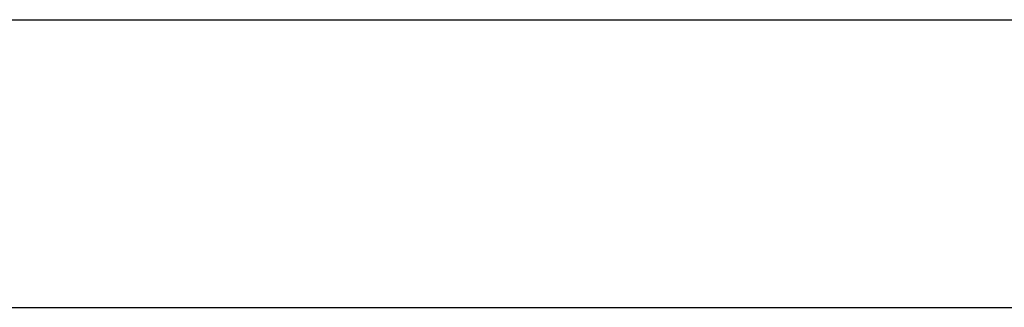
# Model space of a CAD drawing. Units: metres. Extents: x 190.6 to 274.7, y 101.6 to 161.
# Drawn here: x 266.7 to 268.4, y 109.8 to 110.3 of the extents above; entities that cross this region are included whole.
import ezdxf

# ---------------------------------------------------------------- set-up
doc = ezdxf.new("R2010")
doc.units = ezdxf.units.M
doc.header["$LTSCALE"] = 0.4
doc.layers.add('M-000A', color=7, linetype='Continuous')
doc.layers.add('M-001', color=1, linetype='Continuous')
doc.styles.add('iso', font='iso.shx')

# ---------------------------------------------------------------- blocks, each defined once
blk = doc.blocks.new('TMSTAMP_TK')
at = {"layer": 'M-000A', "color": 1}
for p, q in [((-70, 30.7778), (0, 30.7778)), ((-70, 28.7778), (0, 28.7778))]:
    blk.add_line(p, q, dxfattribs=at)
at = {"layer": 'M-000A', "color": 7, "style": 'iso'}
for tag, p in [('PROJNR/PROJNAMN', (-37.3456, 16.014)), ('REV', (-2.9167, 0.4861))]:
    blk.add_attdef(tag, p, '', height=2, dxfattribs=at)
at = {"layer": 'M-000A', "color": 3, "style": 'iso'}
for tag, p in [('UNDERRUBRIK', (-37.2696, 12.8636)), ('PLANTYP', (-37.3138, 10.3069)), ('HANDLÄGGARE', (-69.0278, 8.2639)), ('KVAL.SÄK', (-53.8656, 8.2639)), ('DELGIVEN', (-46.1645, 8.2639)), ('UNDERRUBRIK', (-37.2696, 7.5393)), ('DWG-FIL', (-69.0278, 4.375)), ('KONSTR', (-58.3333, 4.375)), ('UPPDRAGSNR', (-48.125, 4.375)), ('GODKÄND', (-69.0278, 0.4861)), ('SKALA', (-37.9167, 0.4861)), ('DIARIENUMMER', (-31.1111, 0.4861)), ('RITNINGSNUMMER', (-17.0139, 0.4861))]:
    blk.add_attdef(tag, p, '', height=1.4, dxfattribs=at)

msp = doc.modelspace()

# ---------------------------------------------------------------- block references
at = {"layer": 'M-001', "ltscale": 0.3, "xscale": 0.25, "yscale": 0.25, "zscale": 0.25}
msp.add_blockref('TMSTAMP_TK', (273.7459, 102.6095), dxfattribs=at)

doc.saveas('drawing.dxf')
